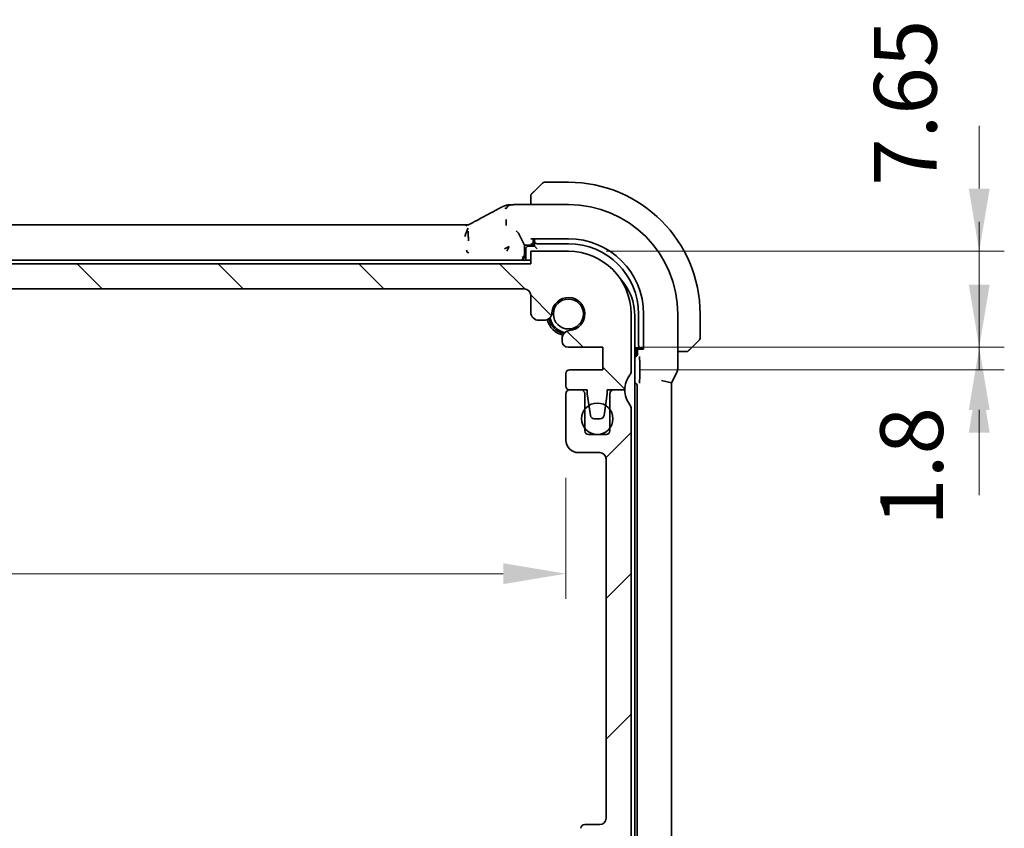
# Model space of a CAD drawing. Units: millimetres. Extents: x 0 to 3950, y 0 to 702.
# Drawn here: x 1256 to 1334, y 171 to 236 of the extents above; entities that cross this region are included whole.
import ezdxf

# ---------------------------------------------------------------- set-up
doc = ezdxf.new("R2010")
doc.units = ezdxf.units.MM
doc.header["$LTSCALE"] = 2
doc.layers.get('Defpoints').update_dxf_attribs({"lineweight": 25})
for name, color, linetype, lineweight in [('Dimension (ISO)', 7, 'Continuous', 18), ('Hatch (ISO)', 1, 'Continuous', 18), ('Visible (ISO)', 7, 'Continuous', 35)]:
    doc.layers.add(name, color=color, linetype=linetype, lineweight=lineweight)
doc.styles.add('Note Text (TK)', font='txt')
doc.dimstyles.new('Default - Method 1b (TK)', dxfattribs={"dimscale": 2, "dimtxt": 2.5, "dimasz": 2.5, "dimexe": 1, "dimexo": 1.5, "dimgap": 1, "dimtad": 1, "dimtoh": 1, "dimrnd": 1e-08, "dimdsep": 46, "dimtxsty": 'Note Text (TK)', "dimcen": 0.09, "dimdle": 5, "dimclrd": 100, "dimclre": 100, "dimclrt": 7, "dimadec": 1, "dimazin": 1, "dimtfac": 1, "dimtmove": 0, "dimatfit": 3, "dimfxl": 1, "dimtolj": 1, "dimlwd": -1, "dimlwe": -1, "dimarcsym": 0})

# ---------------------------------------------------------------- blocks, each defined once
blk = doc.blocks.new('*D40')
at = {"layer": 'Defpoints', "color": 0}
for p in [(1169.511, 202.427), (1299.111, 202.427), (1299.111, 191.777)]:
    blk.add_point(p, dxfattribs=at)
at = {"layer": 'Dimension (ISO)', "color": 100}
for p, q in [((1169.511, 199.427), (1169.511, 189.777)), ((1299.111, 199.427), (1299.111, 189.777)), ((1174.511, 191.777), (1294.111, 191.777))]:
    blk.add_line(p, q, dxfattribs=at)
for points in [[(1174.511, 192.61), (1174.511, 190.944), (1169.511, 191.777)], [(1294.111, 192.61), (1294.111, 190.944), (1299.111, 191.777)]]:
    blk.add_solid(points, dxfattribs=at)
at = {"layer": 'Dimension (ISO)', "color": 7, "insert": (1226.882, 196.277), "char_height": 5, "attachment_point": 4, "style": 'Note Text (TK)'}
blk.add_mtext('\\A1;129.6', dxfattribs=at)
blk = doc.blocks.new('*D44')
at = {"layer": 'Defpoints', "color": 0}
for p in [(1299.311, 217.477), (1332.061, 217.477), (1302.061, 209.827)]:
    blk.add_point(p, dxfattribs=at)
at = {"layer": 'Dimension (ISO)', "color": 100}
for p, q in [((1332.061, 222.477), (1332.061, 227.477)), ((1302.311, 217.477), (1334.061, 217.477)), ((1332.061, 209.827), (1332.061, 217.477)), ((1305.061, 209.827), (1334.061, 209.827)), ((1332.061, 204.827), (1332.061, 199.827))]:
    blk.add_line(p, q, dxfattribs=at)
for points in [[(1331.228, 222.477), (1332.895, 222.477), (1332.061, 217.477)], [(1331.228, 204.827), (1332.895, 204.827), (1332.061, 209.827)]]:
    blk.add_solid(points, dxfattribs=at)
at = {"layer": 'Dimension (ISO)', "color": 7, "insert": (1326.169, 222.685), "char_height": 5, "attachment_point": 4, "rotation": 90, "style": 'Note Text (TK)'}
blk.add_mtext('\\A1;7.65', dxfattribs=at)
blk = doc.blocks.new('*D45')
at = {"layer": 'Defpoints', "color": 0}
for p in [(1302.061, 209.827), (1302.061, 208.027), (1332.061, 208.027)]:
    blk.add_point(p, dxfattribs=at)
at = {"layer": 'Dimension (ISO)', "color": 100}
for p, q in [((1332.061, 214.827), (1332.061, 219.827)), ((1305.061, 209.827), (1334.061, 209.827)), ((1332.061, 209.827), (1332.061, 208.027)), ((1305.061, 208.027), (1334.061, 208.027)), ((1332.061, 203.027), (1332.061, 198.027))]:
    blk.add_line(p, q, dxfattribs=at)
for points in [[(1331.228, 214.827), (1332.895, 214.827), (1332.061, 209.827)], [(1331.228, 203.027), (1332.895, 203.027), (1332.061, 208.027)]]:
    blk.add_solid(points, dxfattribs=at)
at = {"layer": 'Dimension (ISO)', "color": 7, "insert": (1326.672, 195.597), "char_height": 5, "attachment_point": 4, "rotation": 90, "style": 'Note Text (TK)'}
blk.add_mtext('\\A1;1.8', dxfattribs=at)

msp = doc.modelspace()

# ---------------------------------------------------------------- hatches: boundary and pattern name
at = {"layer": 'Hatch (ISO)'}
h = msp.add_hatch(dxfattribs=at)
h.set_pattern_fill('ANSI31', color=256, scale=63.5, angle=90.00021, style=0)
h.set_pattern_definition([(135.0002, (755.75, -20), (-5.61264, -5.61268), [])])
edge = h.paths.add_edge_path()
edge.add_line((1296.3112, 216.4771), (1172.3112, 216.4771))
edge.add_line((1172.3112, 216.4771), (1172.3112, 217.4771))
edge.add_line((1172.3112, 217.4771), (1169.3112, 217.4771))
edge.add_ellipse((1169.3112, 212.4771), major_axis=(0, 5), ratio=1, start_angle=0, end_angle=90)
edge.add_line((1164.3112, 212.4771), (1164.3112, 207.9271))
edge.add_ellipse((1164.8112, 207.9271), major_axis=(-0.5, 0), ratio=1, start_angle=0, end_angle=36.869898)
edge.add_ellipse((1162.8112, 206.4271), major_axis=(1.6, 1.2), ratio=1, start_angle=323.130102, end_angle=360, ccw=False)
edge.add_line((1164.8112, 206.4271), (1165.7112, 206.4271))
edge.add_line((1165.7112, 206.4271), (1166.2112, 206.4271))
edge.add_line((1166.2112, 206.4271), (1166.2112, 206.1271))
edge.add_line((1166.2112, 206.1271), (1166.3519, 205.1891))
edge.add_line((1166.3519, 205.1891), (1166.4728, 204.3826))
edge.add_ellipse((1166.7695, 204.4271), major_axis=(-0.2967, -0.0445), ratio=1, start_angle=0, end_angle=81.469234)
edge.add_line((1166.7695, 204.1271), (1167.2528, 204.1271))
edge.add_ellipse((1167.2528, 204.4271), major_axis=(0, -0.3), ratio=1, start_angle=0, end_angle=81.469234)
edge.add_line((1167.5495, 204.3826), (1167.6705, 205.1891))
edge.add_line((1167.6705, 205.1891), (1167.8112, 206.1271))
edge.add_line((1167.8112, 206.1271), (1167.8112, 206.4271))
edge.add_line((1167.8112, 206.4271), (1168.3112, 206.4271))
edge.add_line((1168.3112, 206.4271), (1169.2112, 206.4271))
edge.add_ellipse((1169.2112, 206.7271), major_axis=(0, -0.3), ratio=1, start_angle=0, end_angle=90)
edge.add_line((1169.5112, 206.7271), (1169.5112, 207.7271))
edge.add_ellipse((1169.2112, 207.7271), major_axis=(0.3, 0), ratio=1, start_angle=0, end_angle=90)
edge.add_line((1169.2112, 208.0271), (1166.5612, 208.0271))
edge.add_line((1166.5612, 208.0271), (1166.5612, 209.8271))
edge.add_line((1166.5612, 209.8271), (1169.3133, 209.8271))
edge.add_ellipse((1169.3133, 210.3271), major_axis=(0, -0.5), ratio=1, start_angle=0, end_angle=90)
edge.add_line((1169.8133, 210.3271), (1169.8133, 210.5177))
edge.add_ellipse((1169.1633, 210.5177), major_axis=(0.65, 0), ratio=1, start_angle=0, end_angle=85.68334)
edge.add_ellipse((1169.3112, 212.4771), major_axis=(-0.099, -1.3113), ratio=1, start_angle=98.633319, end_angle=360, ccw=False)
edge.add_ellipse((1171.2706, 212.625), major_axis=(-0.6482, -0.0489), ratio=1, start_angle=0, end_angle=85.68334)
edge.add_line((1171.2706, 211.975), (1171.6612, 211.975))
edge.add_ellipse((1171.6612, 212.625), major_axis=(0, -0.65), ratio=1, start_angle=0, end_angle=90)
edge.add_line((1172.3112, 212.625), (1172.3112, 213.9771))
edge.add_ellipse((1172.8112, 213.9771), major_axis=(-0.5, 0), ratio=1, start_angle=270, end_angle=360, ccw=False)
edge.add_line((1172.8112, 214.4771), (1295.8112, 214.4771))
edge.add_ellipse((1295.8112, 213.9771), major_axis=(0, 0.5), ratio=1, start_angle=270, end_angle=360, ccw=False)
edge.add_line((1296.3112, 213.9771), (1296.3112, 212.625))
edge.add_ellipse((1296.9612, 212.625), major_axis=(-0.65, 0), ratio=1, start_angle=0, end_angle=90)
edge.add_line((1296.9612, 211.975), (1297.3517, 211.975))
edge.add_ellipse((1297.3517, 212.625), major_axis=(0, -0.65), ratio=1, start_angle=0, end_angle=85.68334)
edge.add_ellipse((1299.3112, 212.4771), major_axis=(-1.3113, 0.099), ratio=1, start_angle=98.633319, end_angle=360, ccw=False)
edge.add_ellipse((1299.4591, 210.5177), major_axis=(-0.0489, 0.6482), ratio=1, start_angle=0, end_angle=85.68334)
edge.add_line((1298.8091, 210.5177), (1298.8091, 210.3271))
edge.add_ellipse((1299.3091, 210.3271), major_axis=(-0.5, 0), ratio=1, start_angle=0, end_angle=90)
edge.add_line((1299.3091, 209.8271), (1302.0612, 209.8271))
edge.add_line((1302.0612, 209.8271), (1302.0612, 208.0271))
edge.add_line((1302.0612, 208.0271), (1299.4112, 208.0271))
edge.add_ellipse((1299.4112, 207.7271), major_axis=(0, 0.3), ratio=1, start_angle=0, end_angle=90)
edge.add_line((1299.1112, 207.7271), (1299.1112, 206.7271))
edge.add_ellipse((1299.4112, 206.7271), major_axis=(-0.3, 0), ratio=1, start_angle=0, end_angle=90)
edge.add_line((1299.4112, 206.4271), (1300.3111, 206.4271))
edge.add_line((1300.3111, 206.4271), (1300.8112, 206.4271))
edge.add_line((1300.8112, 206.4271), (1300.8112, 206.1271))
edge.add_line((1300.8112, 206.1271), (1300.9519, 205.1892))
edge.add_line((1300.9519, 205.1892), (1301.0728, 204.3826))
edge.add_ellipse((1301.3695, 204.4271), major_axis=(-0.2967, -0.0445), ratio=1, start_angle=0, end_angle=81.469234)
edge.add_line((1301.3695, 204.1271), (1301.8528, 204.1271))
edge.add_ellipse((1301.8528, 204.4271), major_axis=(0, -0.3), ratio=1, start_angle=0, end_angle=81.469234)
edge.add_line((1302.1495, 204.3826), (1302.2705, 205.189))
edge.add_line((1302.2705, 205.189), (1302.4112, 206.1271))
edge.add_line((1302.4112, 206.1271), (1302.4112, 206.4271))
edge.add_line((1302.4112, 206.4271), (1302.9111, 206.4271))
edge.add_line((1302.9111, 206.4271), (1303.8112, 206.4271))
edge.add_ellipse((1305.8112, 206.4271), major_axis=(-2, 0), ratio=1, start_angle=323.130102, end_angle=360, ccw=False)
edge.add_ellipse((1303.8112, 207.9271), major_axis=(0.4, -0.3), ratio=1, start_angle=0, end_angle=36.869898)
edge.add_line((1304.3112, 207.9271), (1304.3112, 212.4771))
edge.add_ellipse((1299.3112, 212.4771), major_axis=(5, 0), ratio=1, start_angle=0, end_angle=90)
edge.add_line((1299.3112, 217.4771), (1296.3112, 217.4771))
edge.add_line((1296.3112, 217.4771), (1296.3112, 216.4771))
h = msp.add_hatch(dxfattribs=at)
h.set_pattern_fill('ANSI31', color=256, scale=63.5, style=0)
h.set_pattern_definition([(45, (755.75, -20), (-5.61266, 5.61266), [])])
edge = h.paths.add_edge_path()
edge.add_line((1304.3112, 169.9771), (1304.3112, 204.9271))
edge.add_ellipse((1303.8112, 204.9271), major_axis=(0.5, 0), ratio=1, start_angle=0, end_angle=36.869898)
edge.add_ellipse((1305.8112, 206.4271), major_axis=(-1.6, -1.2), ratio=1, start_angle=323.130103, end_angle=360, ccw=False)
edge.add_line((1303.8112, 206.4271), (1302.9111, 206.4271))
edge.add_ellipse((1302.9111, 206.1271), major_axis=(0, 0.3), ratio=1, start_angle=0, end_angle=90)
edge.add_line((1302.6111, 206.1271), (1302.6111, 204.877))
edge.add_line((1302.6111, 204.877), (1302.6111, 203.3772))
edge.add_line((1302.6111, 203.3772), (1302.6111, 203.1771))
edge.add_ellipse((1302.3111, 203.1771), major_axis=(0.3, 0), ratio=1, start_angle=270, end_angle=360, ccw=False)
edge.add_line((1302.3111, 202.8771), (1300.9111, 202.8771))
edge.add_ellipse((1300.9111, 203.1771), major_axis=(0, -0.3), ratio=1, start_angle=270, end_angle=360, ccw=False)
edge.add_line((1300.6111, 203.1771), (1300.6111, 203.377))
edge.add_line((1300.6111, 203.377), (1300.6111, 204.8772))
edge.add_line((1300.6111, 204.8772), (1300.6111, 206.1271))
edge.add_ellipse((1300.3111, 206.1271), major_axis=(0.3, 0), ratio=1, start_angle=0, end_angle=90)
edge.add_line((1300.3111, 206.4271), (1299.4112, 206.4271))
edge.add_line((1299.4112, 206.4271), (1299.4111, 206.4271))
edge.add_ellipse((1299.4111, 206.1271), major_axis=(0, 0.3), ratio=1, start_angle=0, end_angle=90)
edge.add_line((1299.1111, 206.1271), (1299.1111, 202.4271))
edge.add_ellipse((1300.1111, 202.4271), major_axis=(-1, 0), ratio=1, start_angle=0, end_angle=90)
edge.add_line((1300.1111, 201.4271), (1301.8111, 201.4271))
edge.add_ellipse((1301.8111, 200.9271), major_axis=(0, 0.5), ratio=1, start_angle=270, end_angle=360, ccw=False)
edge.add_line((1302.3111, 200.9271), (1302.3111, 172.2803))
edge.add_ellipse((1301.8111, 172.2803), major_axis=(0.5, 0), ratio=1, start_angle=270, end_angle=360, ccw=False)
edge.add_line((1301.8111, 171.7803), (1300.6111, 171.7803))
edge.add_ellipse((1300.6111, 171.4803), major_axis=(0, 0.3), ratio=1, start_angle=0, end_angle=90)
edge.add_line((1300.3111, 171.4803), (1300.3111, 170.1792))
edge.add_ellipse((1300.6111, 170.1792), major_axis=(-0.3, 0), ratio=1, start_angle=0, end_angle=86)
edge.add_line((1300.5902, 169.88), (1302.0611, 169.7771))
edge.add_line((1302.0611, 169.7771), (1302.0611, 167.9771))
edge.add_line((1302.0611, 167.9771), (1300.5902, 167.8743))
edge.add_ellipse((1300.6111, 167.575), major_axis=(-0.0209, 0.2993), ratio=1, start_angle=0, end_angle=86)
edge.add_line((1300.3111, 167.575), (1300.3111, 166.3792))
edge.add_ellipse((1300.6111, 166.3792), major_axis=(-0.3, 0), ratio=1, start_angle=0, end_angle=86)
edge.add_line((1300.5902, 166.08), (1302.0611, 165.9771))
edge.add_line((1302.0611, 165.9771), (1302.0611, 164.1771))
edge.add_line((1302.0611, 164.1771), (1300.5902, 164.0743))
edge.add_ellipse((1300.6111, 163.775), major_axis=(-0.0209, 0.2993), ratio=1, start_angle=0, end_angle=86)
edge.add_line((1300.3111, 163.775), (1300.3111, 162.5792))
edge.add_ellipse((1300.6111, 162.5792), major_axis=(-0.3, 0), ratio=1, start_angle=0, end_angle=86)
edge.add_line((1300.5902, 162.28), (1302.0611, 162.1771))
edge.add_line((1302.0611, 162.1771), (1302.0611, 160.3771))
edge.add_line((1302.0611, 160.3771), (1300.5902, 160.2743))
edge.add_ellipse((1300.6111, 159.975), major_axis=(-0.0209, 0.2993), ratio=1, start_angle=0, end_angle=86)
edge.add_line((1300.3111, 159.975), (1300.3111, 158.7792))
edge.add_ellipse((1300.6111, 158.7792), major_axis=(-0.3, 0), ratio=1, start_angle=0, end_angle=86)
edge.add_line((1300.5902, 158.48), (1302.0611, 158.3771))
edge.add_line((1302.0611, 158.3771), (1302.0611, 156.5771))
edge.add_line((1302.0611, 156.5771), (1300.5902, 156.4743))
edge.add_ellipse((1300.6111, 156.175), major_axis=(-0.0209, 0.2993), ratio=1, start_angle=0, end_angle=86)
edge.add_line((1300.3111, 156.175), (1300.3111, 155.0865))
edge.add_line((1300.3111, 155.0865), (1299.459, 155.0865))
edge.add_ellipse((1299.459, 154.4365), major_axis=(0, 0.65), ratio=1, start_angle=0, end_angle=175.68334)
edge.add_ellipse((1299.3111, 152.4771), major_axis=(0.099, 1.3113), ratio=1, start_angle=98.633319, end_angle=360, ccw=False)
edge.add_ellipse((1297.3517, 152.3292), major_axis=(0.6482, 0.0489), ratio=1, start_angle=0, end_angle=85.678737)
edge.add_line((1297.3517, 152.9792), (1296.8112, 152.9792))
edge.add_ellipse((1296.8112, 153.1792), major_axis=(0, -0.2), ratio=1, start_angle=270, end_angle=360, ccw=False)
edge.add_line((1296.6112, 153.1792), (1296.6112, 154.5771))
edge.add_ellipse((1295.4112, 154.5771), major_axis=(1.2, 0), ratio=1, start_angle=0, end_angle=90)
edge.add_line((1295.4112, 155.7771), (1294.3112, 155.7771))
edge.add_ellipse((1294.3112, 155.4771), major_axis=(0, 0.3), ratio=1, start_angle=0, end_angle=90)
edge.add_line((1294.0112, 155.4771), (1294.0112, 154.5771))
edge.add_ellipse((1294.3112, 154.5771), major_axis=(-0.3, 0), ratio=1, start_angle=0, end_angle=90)
edge.add_line((1294.3112, 154.2771), (1294.8112, 154.2771))
edge.add_ellipse((1294.8112, 153.9771), major_axis=(0, 0.3), ratio=1, start_angle=270, end_angle=360, ccw=False)
edge.add_line((1295.1112, 153.9771), (1295.1112, 151.9771))
edge.add_ellipse((1294.8112, 151.9771), major_axis=(0.3, 0), ratio=1, start_angle=270, end_angle=360, ccw=False)
edge.add_line((1294.8112, 151.6771), (1294.3112, 151.6771))
edge.add_ellipse((1294.3112, 151.3771), major_axis=(0, 0.3), ratio=1, start_angle=0, end_angle=90)
edge.add_line((1294.0112, 151.3771), (1294.0112, 150.7771))
edge.add_ellipse((1293.7112, 150.7771), major_axis=(0.3, 0), ratio=1, start_angle=270, end_angle=360, ccw=False)
edge.add_line((1293.7112, 150.4771), (1290.9112, 150.4771))
edge.add_ellipse((1290.9112, 150.7771), major_axis=(0, -0.3), ratio=1, start_angle=270, end_angle=360, ccw=False)
edge.add_line((1290.6112, 150.7771), (1290.6112, 151.3771))
edge.add_ellipse((1290.3112, 151.3771), major_axis=(0.3, 0), ratio=1, start_angle=0, end_angle=90)
edge.add_line((1290.3112, 151.6771), (1289.8112, 151.6771))
edge.add_ellipse((1289.8112, 151.9771), major_axis=(0, -0.3), ratio=1, start_angle=270, end_angle=360, ccw=False)
edge.add_line((1289.5112, 151.9771), (1289.5112, 153.9771))
edge.add_ellipse((1289.8112, 153.9771), major_axis=(-0.3, 0), ratio=1, start_angle=270, end_angle=360, ccw=False)
edge.add_line((1289.8112, 154.2771), (1290.3112, 154.2771))
edge.add_ellipse((1290.3112, 154.5771), major_axis=(0, -0.3), ratio=1, start_angle=0, end_angle=90)
edge.add_line((1290.6112, 154.5771), (1290.6112, 155.4771))
edge.add_ellipse((1290.3112, 155.4771), major_axis=(0.3, 0), ratio=1, start_angle=0, end_angle=90)
edge.add_line((1290.3112, 155.7771), (1288.3112, 155.7771))
edge.add_ellipse((1288.3112, 155.4771), major_axis=(0, 0.3), ratio=1, start_angle=0, end_angle=90)
edge.add_line((1288.0112, 155.4771), (1288.0112, 150.9771))
edge.add_ellipse((1287.5112, 150.9771), major_axis=(0.5, 0), ratio=1, start_angle=270, end_angle=360, ccw=False)
edge.add_line((1287.5112, 150.4771), (1181.1112, 150.4771))
edge.add_ellipse((1181.1112, 150.9771), major_axis=(0, -0.5), ratio=1, start_angle=270, end_angle=360, ccw=False)
edge.add_line((1180.6112, 150.9771), (1180.6112, 155.4771))
edge.add_ellipse((1180.3112, 155.4771), major_axis=(0.3, 0), ratio=1, start_angle=0, end_angle=90)
edge.add_line((1180.3112, 155.7771), (1178.3112, 155.7771))
edge.add_ellipse((1178.3112, 155.4771), major_axis=(0, 0.3), ratio=1, start_angle=0, end_angle=90)
edge.add_line((1178.0112, 155.4771), (1178.0112, 154.5771))
edge.add_ellipse((1178.3112, 154.5771), major_axis=(-0.3, 0), ratio=1, start_angle=0, end_angle=90)
edge.add_line((1178.3112, 154.2771), (1178.8112, 154.2771))
edge.add_ellipse((1178.8112, 153.9771), major_axis=(0, 0.3), ratio=1, start_angle=270, end_angle=360, ccw=False)
edge.add_line((1179.1112, 153.9771), (1179.1112, 151.9771))
edge.add_ellipse((1178.8112, 151.9771), major_axis=(0.3, 0), ratio=1, start_angle=270, end_angle=360, ccw=False)
edge.add_line((1178.8112, 151.6771), (1178.3112, 151.6771))
edge.add_ellipse((1178.3112, 151.3771), major_axis=(0, 0.3), ratio=1, start_angle=0, end_angle=90)
edge.add_line((1178.0112, 151.3771), (1178.0112, 150.7771))
edge.add_ellipse((1177.7112, 150.7771), major_axis=(0.3, 0), ratio=1, start_angle=270, end_angle=360, ccw=False)
edge.add_line((1177.7112, 150.4771), (1174.9112, 150.4771))
edge.add_ellipse((1174.9112, 150.7771), major_axis=(0, -0.3), ratio=1, start_angle=270, end_angle=360, ccw=False)
edge.add_line((1174.6112, 150.7771), (1174.6112, 151.3771))
edge.add_ellipse((1174.3112, 151.3771), major_axis=(0.3, 0), ratio=1, start_angle=0, end_angle=90)
edge.add_line((1174.3112, 151.6771), (1173.8112, 151.6771))
edge.add_ellipse((1173.8112, 151.9771), major_axis=(0, -0.3), ratio=1, start_angle=270, end_angle=360, ccw=False)
edge.add_line((1173.5112, 151.9771), (1173.5112, 153.9771))
edge.add_ellipse((1173.8112, 153.9771), major_axis=(-0.3, 0), ratio=1, start_angle=270, end_angle=360, ccw=False)
edge.add_line((1173.8112, 154.2771), (1174.3112, 154.2771))
edge.add_ellipse((1174.3112, 154.5771), major_axis=(0, -0.3), ratio=1, start_angle=0, end_angle=90)
edge.add_line((1174.6112, 154.5771), (1174.6112, 155.4771))
edge.add_ellipse((1174.3112, 155.4771), major_axis=(0.3, 0), ratio=1, start_angle=0, end_angle=90)
edge.add_line((1174.3112, 155.7771), (1173.2112, 155.7771))
edge.add_ellipse((1173.2112, 154.5771), major_axis=(0, 1.2), ratio=1, start_angle=0, end_angle=90)
edge.add_line((1172.0112, 154.5771), (1172.0112, 153.1792))
edge.add_ellipse((1171.8112, 153.1792), major_axis=(0.2, 0), ratio=1, start_angle=270, end_angle=360, ccw=False)
edge.add_line((1171.8112, 152.9792), (1171.2706, 152.9792))
edge.add_ellipse((1171.2706, 152.3292), major_axis=(0, 0.65), ratio=1, start_angle=0, end_angle=85.682075)
edge.add_ellipse((1169.3112, 152.4771), major_axis=(1.3113, -0.099), ratio=1, start_angle=98.633319, end_angle=360, ccw=False)
edge.add_ellipse((1169.1633, 154.4365), major_axis=(0.0489, -0.6482), ratio=1, start_angle=0, end_angle=175.68334)
edge.add_line((1169.1633, 155.0865), (1168.3112, 155.0865))
edge.add_line((1168.3112, 155.0865), (1168.3112, 156.175))
edge.add_ellipse((1168.0112, 156.175), major_axis=(0.3, 0), ratio=1, start_angle=0, end_angle=86)
edge.add_line((1168.0321, 156.4743), (1166.5612, 156.5771))
edge.add_line((1166.5612, 156.5771), (1166.5612, 158.3771))
edge.add_line((1166.5612, 158.3771), (1168.0321, 158.48))
edge.add_ellipse((1168.0112, 158.7792), major_axis=(0.0209, -0.2993), ratio=1, start_angle=0, end_angle=86)
edge.add_line((1168.3112, 158.7792), (1168.3112, 159.975))
edge.add_ellipse((1168.0112, 159.975), major_axis=(0.3, 0), ratio=1, start_angle=0, end_angle=86)
edge.add_line((1168.0321, 160.2743), (1166.5612, 160.3771))
edge.add_line((1166.5612, 160.3771), (1166.5612, 162.1771))
edge.add_line((1166.5612, 162.1771), (1168.0321, 162.28))
edge.add_ellipse((1168.0112, 162.5792), major_axis=(0.0209, -0.2993), ratio=1, start_angle=0, end_angle=86)
edge.add_line((1168.3112, 162.5792), (1168.3112, 163.775))
edge.add_ellipse((1168.0112, 163.775), major_axis=(0.3, 0), ratio=1, start_angle=0, end_angle=86)
edge.add_line((1168.0321, 164.0743), (1166.5612, 164.1771))
edge.add_line((1166.5612, 164.1771), (1166.5612, 165.9771))
edge.add_line((1166.5612, 165.9771), (1168.0321, 166.08))
edge.add_ellipse((1168.0112, 166.3792), major_axis=(0.0209, -0.2993), ratio=1, start_angle=0, end_angle=86)
edge.add_line((1168.3112, 166.3792), (1168.3112, 167.575))
edge.add_ellipse((1168.0112, 167.575), major_axis=(0.3, 0), ratio=1, start_angle=0, end_angle=86)
edge.add_line((1168.0321, 167.8743), (1166.5612, 167.9771))
edge.add_line((1166.5612, 167.9771), (1166.5612, 169.7771))
edge.add_line((1166.5612, 169.7771), (1168.0321, 169.88))
edge.add_ellipse((1168.0112, 170.1792), major_axis=(0.0209, -0.2993), ratio=1, start_angle=0, end_angle=86)
edge.add_line((1168.3112, 170.1792), (1168.3112, 171.4803))
edge.add_ellipse((1168.0112, 171.4803), major_axis=(0.3, 0), ratio=1, start_angle=0, end_angle=90)
edge.add_line((1168.0112, 171.7803), (1166.8112, 171.7803))
edge.add_ellipse((1166.8112, 172.2803), major_axis=(0, -0.5), ratio=1, start_angle=270, end_angle=360, ccw=False)
edge.add_line((1166.3112, 172.2803), (1166.3112, 200.9271))
edge.add_ellipse((1166.8112, 200.9271), major_axis=(-0.5, 0), ratio=1, start_angle=270, end_angle=360, ccw=False)
edge.add_line((1166.8112, 201.4271), (1168.5112, 201.4271))
edge.add_ellipse((1168.5112, 202.4271), major_axis=(0, -1), ratio=1, start_angle=0, end_angle=90)
edge.add_line((1169.5112, 202.4271), (1169.5112, 206.1271))
edge.add_ellipse((1169.2112, 206.1271), major_axis=(0.3, 0), ratio=1, start_angle=0, end_angle=90)
edge.add_line((1169.2112, 206.4271), (1168.3112, 206.4271))
edge.add_ellipse((1168.3112, 206.1271), major_axis=(0, 0.3), ratio=1, start_angle=0, end_angle=90)
edge.add_line((1168.0112, 206.1271), (1168.0112, 204.8771))
edge.add_line((1168.0112, 204.8771), (1168.0112, 203.3771))
edge.add_line((1168.0112, 203.3771), (1168.0112, 203.1771))
edge.add_ellipse((1167.7112, 203.1771), major_axis=(0.3, 0), ratio=1, start_angle=270, end_angle=360, ccw=False)
edge.add_line((1167.7112, 202.8771), (1166.3112, 202.8771))
edge.add_ellipse((1166.3112, 203.1771), major_axis=(0, -0.3), ratio=1, start_angle=270, end_angle=360, ccw=False)
edge.add_line((1166.0112, 203.1771), (1166.0112, 203.3771))
edge.add_line((1166.0112, 203.3771), (1166.0112, 204.8771))
edge.add_line((1166.0112, 204.8771), (1166.0112, 206.1271))
edge.add_ellipse((1165.7112, 206.1271), major_axis=(0.3, 0), ratio=1, start_angle=0, end_angle=90)
edge.add_line((1165.7112, 206.4271), (1164.8112, 206.4271))
edge.add_ellipse((1162.8112, 206.4271), major_axis=(2, 0), ratio=1, start_angle=323.130102, end_angle=360, ccw=False)
edge.add_ellipse((1164.8112, 204.9271), major_axis=(-0.4, 0.3), ratio=1, start_angle=0, end_angle=36.869898)
edge.add_line((1164.3112, 204.9271), (1164.3112, 169.9771))
edge.add_ellipse((1164.8112, 169.9771), major_axis=(-0.5, 0), ratio=1, start_angle=0, end_angle=36.869898)
edge.add_ellipse((1162.8112, 168.4771), major_axis=(1.6, 1.2), ratio=1, start_angle=286.260205, end_angle=360, ccw=False)
edge.add_ellipse((1164.8112, 166.9771), major_axis=(-0.4, 0.3), ratio=1, start_angle=0, end_angle=36.869898)
edge.add_line((1164.3112, 166.9771), (1164.3112, 166.4771))
edge.add_ellipse((1164.8112, 166.4771), major_axis=(-0.5, 0), ratio=1, start_angle=0, end_angle=36.869898)
edge.add_ellipse((1162.8112, 164.9771), major_axis=(1.6, 1.2), ratio=1, start_angle=286.260205, end_angle=360, ccw=False)
edge.add_ellipse((1164.8112, 163.4771), major_axis=(-0.4, 0.3), ratio=1, start_angle=0, end_angle=36.869898)
edge.add_line((1164.3112, 163.4771), (1164.3112, 162.9771))
edge.add_ellipse((1164.8112, 162.9771), major_axis=(-0.5, 0), ratio=1, start_angle=0, end_angle=36.869898)
edge.add_ellipse((1162.8112, 161.4771), major_axis=(1.6, 1.2), ratio=1, start_angle=286.260205, end_angle=360, ccw=False)
edge.add_ellipse((1164.8112, 159.9771), major_axis=(-0.4, 0.3), ratio=1, start_angle=0, end_angle=36.869898)
edge.add_line((1164.3112, 159.9771), (1164.3112, 159.4771))
edge.add_ellipse((1164.8112, 159.4771), major_axis=(-0.5, 0), ratio=1, start_angle=0, end_angle=36.869898)
edge.add_ellipse((1162.8112, 157.9771), major_axis=(1.6, 1.2), ratio=1, start_angle=286.260205, end_angle=360, ccw=False)
edge.add_ellipse((1164.8112, 156.4771), major_axis=(-0.4, 0.3), ratio=1, start_angle=0, end_angle=36.869898)
edge.add_line((1164.3112, 156.4771), (1164.3112, 155.9771))
edge.add_ellipse((1164.8112, 155.9771), major_axis=(-0.5, 0), ratio=1, start_angle=0, end_angle=36.869898)
edge.add_ellipse((1162.8112, 154.4771), major_axis=(1.6, 1.2), ratio=1, start_angle=286.260205, end_angle=360, ccw=False)
edge.add_ellipse((1164.8112, 152.9771), major_axis=(-0.4, 0.3), ratio=1, start_angle=0, end_angle=36.869898)
edge.add_line((1164.3112, 152.9771), (1164.3112, 152.4771))
edge.add_ellipse((1169.3112, 152.4771), major_axis=(-5, 0), ratio=1, start_angle=0, end_angle=90)
edge.add_line((1169.3112, 147.4771), (1172.3112, 147.4771))
edge.add_line((1172.3112, 147.4771), (1172.3112, 148.4771))
edge.add_line((1172.3112, 148.4771), (1296.3112, 148.4771))
edge.add_line((1296.3112, 148.4771), (1296.3112, 147.4771))
edge.add_line((1296.3112, 147.4771), (1299.3112, 147.4771))
edge.add_ellipse((1299.3112, 152.4771), major_axis=(0, -5), ratio=1, start_angle=0, end_angle=90)
edge.add_line((1304.3112, 152.4771), (1304.3112, 152.9771))
edge.add_ellipse((1303.8112, 152.9771), major_axis=(0.5, 0), ratio=1, start_angle=0, end_angle=36.869898)
edge.add_ellipse((1305.8112, 154.4771), major_axis=(-1.6, -1.2), ratio=1, start_angle=286.260205, end_angle=360, ccw=False)
edge.add_ellipse((1303.8112, 155.9771), major_axis=(0.4, -0.3), ratio=1, start_angle=0, end_angle=36.869898)
edge.add_line((1304.3112, 155.9771), (1304.3112, 156.4771))
edge.add_ellipse((1303.8112, 156.4771), major_axis=(0.5, 0), ratio=1, start_angle=0, end_angle=36.869898)
edge.add_ellipse((1305.8112, 157.9771), major_axis=(-1.6, -1.2), ratio=1, start_angle=286.260205, end_angle=360, ccw=False)
edge.add_ellipse((1303.8112, 159.4771), major_axis=(0.4, -0.3), ratio=1, start_angle=0, end_angle=36.869898)
edge.add_line((1304.3112, 159.4771), (1304.3112, 159.9771))
edge.add_ellipse((1303.8112, 159.9771), major_axis=(0.5, 0), ratio=1, start_angle=0, end_angle=36.869898)
edge.add_ellipse((1305.8112, 161.4771), major_axis=(-1.6, -1.2), ratio=1, start_angle=286.260205, end_angle=360, ccw=False)
edge.add_ellipse((1303.8112, 162.9771), major_axis=(0.4, -0.3), ratio=1, start_angle=0, end_angle=36.869898)
edge.add_line((1304.3112, 162.9771), (1304.3112, 163.4771))
edge.add_ellipse((1303.8112, 163.4771), major_axis=(0.5, 0), ratio=1, start_angle=0, end_angle=36.869898)
edge.add_ellipse((1305.8112, 164.9771), major_axis=(-1.6, -1.2), ratio=1, start_angle=286.260205, end_angle=360, ccw=False)
edge.add_ellipse((1303.8112, 166.4771), major_axis=(0.4, -0.3), ratio=1, start_angle=0, end_angle=36.869898)
edge.add_line((1304.3112, 166.4771), (1304.3112, 166.9771))
edge.add_ellipse((1303.8112, 166.9771), major_axis=(0.5, 0), ratio=1, start_angle=0, end_angle=36.869898)
edge.add_ellipse((1305.8112, 168.4771), major_axis=(-1.6, -1.2), ratio=1, start_angle=286.260205, end_angle=360, ccw=False)
edge.add_ellipse((1303.8112, 169.9771), major_axis=(0.4, -0.3), ratio=1, start_angle=0, end_angle=36.869898)

# ---------------------------------------------------------------- linework, layer by layer
at = {"layer": 'Visible (ISO)'}
for p, q in [((1296.5588, 222.2248), (1297.2525, 222.9185)), ((1299.3111, 222.9771), (1297.3939, 222.9771)), ((1296.3111, 221.7227), (1296.3111, 221.1987)), ((1299.3111, 221.1987), (1295.4267, 221.1987)), ((1177.9196, 219.5939), (1290.7026, 219.5939)), ((1295.3426, 218.9151), (1295.143, 219.1146)), ((1295.3429, 218.9146), (1295.8111, 217.9771)), ((1296.3251, 218.4741), (1299.3111, 218.4741)), ((1296.5111, 218.2545), (1296.5111, 218.4741)), ((1296.6111, 218.4741), (1296.6111, 218.3859)), ((1296.6111, 218.3859), (1296.6111, 218.2703)), ((1296.6111, 218.2703), (1296.6111, 217.8771)), ((1294.2157, 217.6679), (1294.5845, 217.8523)), ((1294.5845, 217.8523), (1294.4001, 217.4835)), ((1295.8111, 217.9771), (1296.6111, 217.9771)), ((1295.8111, 217.191), (1295.8111, 217.9771)), ((1295.9111, 217.6771), (1295.9111, 216.7771)), ((1296.6111, 217.8771), (1296.1111, 217.8771)), ((1296.3111, 218.054), (1296.6111, 218.054)), ((1299.3112, 217.4771), (1296.3112, 217.4771)), ((1296.3112, 217.4771), (1296.3112, 216.4771)), ((1296.8111, 217.6771), (1296.6111, 217.8771)), ((1296.8111, 218.0771), (1299.3111, 218.0771)), ((1296.3112, 216.7771), (1234.3112, 216.7771)), ((1295.604, 216.784), (1295.8039, 216.9839)), ((1295.8044, 216.9843), (1295.8039, 216.9839)), ((1295.8044, 216.9843), (1295.9111, 217.0911)), ((1296.3112, 216.4771), (1172.3112, 216.4771)), ((1172.8112, 214.4771), (1295.8112, 214.4771)), ((1296.3112, 213.9771), (1296.3112, 212.625)), ((1296.9612, 211.975), (1297.3517, 211.975)), ((1304.3112, 207.9271), (1304.3112, 212.4771)), ((1304.6112, 152.6771), (1304.6112, 212.2771)), ((1304.9111, 212.4771), (1304.9111, 209.9771)), ((1305.3081, 212.4771), (1305.3081, 209.6771)), ((1308.0327, 208.2199), (1308.0327, 212.4771)), ((1309.8111, 210.56), (1309.8111, 212.4771)), ((1298.8091, 210.5177), (1298.8091, 210.3271)), ((1309.7525, 210.4185), (1309.0588, 209.7248)), ((1299.3091, 209.8271), (1302.0612, 209.8271)), ((1302.0612, 209.8271), (1302.0612, 208.0271)), ((1304.7111, 209.7771), (1304.6112, 209.8771)), ((1304.7111, 209.7771), (1305.1042, 209.7771)), ((1304.7111, 209.2771), (1304.7111, 209.7771)), ((1304.8111, 209.7771), (1304.8111, 209.2536)), ((1304.888, 209.6771), (1304.888, 209.7771)), ((1305.3086, 209.6771), (1304.888, 209.6771)), ((1305.1042, 209.7771), (1305.2199, 209.7771)), ((1305.2199, 209.7771), (1305.3081, 209.7771)), ((1304.6116, 209.054), (1304.6112, 209.054)), ((1308.0327, 209.4771), (1308.5567, 209.4771)), ((1302.0612, 208.0271), (1299.4112, 208.0271)), ((1304.9929, 208.7471), (1304.9929, 207.3121)), ((1299.1112, 207.7271), (1299.1112, 206.7271)), ((1307.5327, 206.9838), (1307.9271, 207.7727)), ((1304.7831, 206.7776), (1304.7831, 158.1766)), ((1306.7327, 207.1727), (1307.5327, 206.9838)), ((1307.5327, 157.9704), (1307.5327, 206.9838)), ((1299.1111, 206.1271), (1299.1111, 202.4271)), ((1300.3111, 206.4271), (1299.4111, 206.4271)), ((1299.4112, 206.4271), (1300.8112, 206.4271)), ((1300.6111, 203.1771), (1300.6111, 206.1271)), ((1300.8112, 206.4271), (1300.8112, 206.1271)), ((1300.8112, 206.1271), (1301.0728, 204.3826)), ((1302.1495, 204.3826), (1302.4112, 206.1271)), ((1302.4112, 206.1271), (1302.4112, 206.4271)), ((1302.4112, 206.4271), (1303.8112, 206.4271)), ((1302.6111, 206.1271), (1302.6111, 203.1771)), ((1303.8112, 206.4271), (1302.9111, 206.4271)), ((1304.3112, 169.9771), (1304.3112, 204.9271)), ((1301.3695, 204.1271), (1301.8528, 204.1271)), ((1302.3111, 202.8771), (1300.9111, 202.8771)), ((1300.1111, 201.4271), (1301.8111, 201.4271)), ((1302.3111, 200.9271), (1302.3111, 172.2803)), ((1301.8111, 171.7803), (1300.6111, 171.7803))]:
    msp.add_line(p, q, dxfattribs=at)
for centre, radius in [((1299.3111, 212.4771), 1.1933), ((1301.611, 204.1271), 1.25)]:
    msp.add_circle(centre, radius, dxfattribs=at)
for centre, radius, start, end in [((1297.3939, 222.7771), 0.2, 90, 135), ((1299.3111, 212.4771), 10.5, 0, 90), ((1296.5111, 221.8943), 0.2, 157.5, 180), ((1296.5111, 221.8943), 0.2, 135, 157.421915), ((1299.3111, 212.4771), 8.7216, 0, 90), ((1299.3111, 212.4771), 5.997, 0, 90), ((1296.1111, 217.6771), 0.2, 90, 180), ((1299.3111, 212.4771), 5.6, 0, 90), ((1299.3112, 212.4771), 5, 0, 90), ((1300.1112, 212.2771), 4.5, 0, 42.706442), ((1295.8112, 213.9771), 0.5, 0, 90), ((1299.3112, 212.4771), 1.315, 274.31666, 175.68334), ((1296.9612, 212.625), 0.65, 180, 270), ((1297.3517, 212.625), 0.65, 270, 355.68334), ((1299.3112, 212.4771), 1.75, 194.723704, 255.276296), ((1299.3111, 212.4771), 1.6, 193.131771, 256.87192), ((1299.3111, 212.4771), 1.5, 190.88749, 259.117035), ((1299.4591, 210.5177), 0.65, 94.31666, 180), ((1309.6111, 210.56), 0.2, 315, 0), ((1299.3091, 210.3271), 0.5, 180, 270), ((1304.5111, 209.2771), 0.2, 300.022031, 0), ((1308.7283, 209.6771), 0.2, 270, 292.5), ((1308.7283, 209.6771), 0.2, 292.5, 315), ((1299.4112, 207.7271), 0.3, 90, 180), ((1305.8112, 206.4271), 2, 143.130102, 180), ((1303.8112, 207.9271), 0.5, 323.130102, 0), ((1299.4112, 206.7271), 0.3, 180, 270), ((1299.4111, 206.1271), 0.3, 90, 180), ((1300.3111, 206.1271), 0.3, 0, 90), ((1302.9111, 206.1271), 0.3, 90, 180), ((1305.8112, 206.4271), 2, 180, 216.869898), ((1303.8112, 204.9271), 0.5, 0, 36.869898), ((1301.3695, 204.4271), 0.3, 188.530766, 270), ((1301.8528, 204.4271), 0.3, 270, 351.469234), ((1300.9111, 203.1771), 0.3, 180, 270), ((1302.3111, 203.1771), 0.3, 270, 0), ((1300.1111, 202.4271), 1, 180, 270), ((1301.8111, 200.9271), 0.5, 0, 90), ((1301.8111, 172.2803), 0.5, 270, 0), ((1300.6111, 171.4803), 0.3, 90, 180)]:
    msp.add_arc(centre, radius, start, end, dxfattribs=at)
for centre, major_axis, ratio, start_param, end_param in [((1292.2611, 219.1719), (-0.3691, 0.7097), 0.4155444, 6.2817919, 6.2830933), ((1295.143, 218.9141), (0.2, 0), 0.0699268, 0.0349066, 0.0698132), ((1296.3111, 218.6741), (0.1463, -0.1463), 0.9325151, 5.4628806, 5.5326937), ((1296.3111, 218.2545), (0, -0.2005), 0.9975641, 0, 1.5707963), ((1296.8111, 218.2703), (-0.2, 0), 0.9656888, 0, 1.5707963), ((1295.618, 217.1842), (0.0771, 0.1861), 0.9518333, 3.5520495, 5.0879393), ((1295.611, 217.1912), (0.1416, -0.1416), 0.9987828, 0.7511006, 0.7847892), ((1305.1042, 209.9771), (0, -0.2), 0.9656888, 4.712389, 6.2831853), ((1304.6106, 209.2545), (0.1421, -0.1421), 0.9951458, 5.5002201, 7.0661505), ((1304.5826, 206.7766), (0.1421, 0.1421), 0.9951458, 5.5002201, 6.9282509)]:
    msp.add_ellipse(centre, major_axis=major_axis, ratio=ratio, start_param=start_param, end_param=end_param, dxfattribs=at)
for points, knots in [([(1296.5588, 222.2248), (1296.5532, 222.2192), (1296.5475, 222.2135), (1296.5416, 222.2076), (1296.5356, 222.2016), (1296.5293, 222.1954), (1296.5228, 222.1888), (1296.5162, 222.1823), (1296.5094, 222.1754), (1296.5024, 222.1684), (1296.4954, 222.1614), (1296.4883, 222.1543), (1296.4812, 222.1473), (1296.4742, 222.1402), (1296.4672, 222.1332), (1296.4605, 222.1265), (1296.4538, 222.1198), (1296.4473, 222.1133), (1296.4411, 222.1071), (1296.4349, 222.1009), (1296.4289, 222.0949), (1296.4233, 222.0893)], [0, 0, 0, 0, 0.071275, 0.071275, 0.071275, 0.14246065, 0.14246065, 0.14246065, 0.21364074, 0.21364074, 0.21364074, 0.28489899, 0.28489899, 0.28489899, 0.35632005, 0.35632005, 0.35632005, 0.42799051, 0.42799051, 0.42799051, 0.5, 0.5, 0.5, 0.5]), ([(1296.3111, 221.8943), (1296.3111, 221.8943), (1296.3111, 221.8943), (1296.3111, 221.894), (1296.3111, 221.8938), (1296.3111, 221.8934), (1296.3111, 221.8926), (1296.3111, 221.8918), (1296.3111, 221.8906), (1296.3111, 221.889), (1296.3111, 221.8875), (1296.3111, 221.8855), (1296.3111, 221.883), (1296.3111, 221.8806), (1296.3111, 221.8777), (1296.3111, 221.8744), (1296.3111, 221.8711), (1296.3111, 221.8673), (1296.3111, 221.8632), (1296.3111, 221.8589), (1296.3111, 221.8543), (1296.3111, 221.8494)], [0, 0, 0, 0, 0.07187067, 0.07187067, 0.07187067, 0.14250295, 0.14250295, 0.14250295, 0.21256871, 0.21256871, 0.21256871, 0.28268769, 0.28268769, 0.28268769, 0.35348445, 0.35348445, 0.35348445, 0.42564648, 0.42564648, 0.42564648, 0.5, 0.5, 0.5, 0.5]), ([(1296.3111, 221.8494), (1296.3111, 221.8436), (1296.3111, 221.8373), (1296.3111, 221.8306), (1296.3111, 221.8239), (1296.3111, 221.8169), (1296.3111, 221.8096), (1296.3111, 221.8025), (1296.3111, 221.7951), (1296.3111, 221.7877), (1296.3111, 221.7803), (1296.3111, 221.773), (1296.3111, 221.7656), (1296.3111, 221.764), (1296.3111, 221.7623), (1296.3111, 221.7607), (1296.3111, 221.755), (1296.3111, 221.7493), (1296.3111, 221.7436), (1296.3111, 221.7365), (1296.3111, 221.7295), (1296.3111, 221.7227)], [0.5, 0.5, 0.5, 0.5, 0.58502424, 0.58502424, 0.58502424, 0.66947181, 0.66947181, 0.66947181, 0.75324782, 0.75324782, 0.75324782, 0.83626522, 0.83626522, 0.83626522, 0.85443497, 0.85443497, 0.85443497, 0.91835525, 0.91835525, 0.91835525, 1, 1, 1, 1]), ([(1296.4233, 222.0893), (1296.4176, 222.0836), (1296.4122, 222.0783), (1296.4072, 222.0732), (1296.4023, 222.0683), (1296.3976, 222.0637), (1296.3936, 222.0596), (1296.3895, 222.0555), (1296.3859, 222.0519), (1296.3829, 222.0489), (1296.3799, 222.0459), (1296.3775, 222.0436), (1296.3757, 222.0417), (1296.374, 222.04), (1296.3728, 222.0388), (1296.3719, 222.0379), (1296.3709, 222.0369), (1296.3702, 222.0362), (1296.3699, 222.0359), (1296.3697, 222.0357), (1296.3697, 222.0357), (1296.3697, 222.0357)], [0.5, 0.5, 0.5, 0.5, 0.57172447, 0.57172447, 0.57172447, 0.6426242, 0.6426242, 0.6426242, 0.71336021, 0.71336021, 0.71336021, 0.78457822, 0.78457822, 0.78457822, 0.85049403, 0.85049403, 0.85049403, 0.92879556, 0.92879556, 0.92879556, 1, 1, 1, 1]), ([(1291.8924, 219.8818), (1292.4768, 220.1857), (1293.0237, 220.4753), (1293.5903, 220.7825), (1293.6932, 220.8387), (1293.7911, 220.8925)], [0, 0, 0, 0, 0.21738308, 0.21738308, 0.2681317, 0.2681317, 0.2681317, 0.2681317]), ([(1293.7955, 220.8949), (1293.8098, 220.9028), (1293.8258, 220.9116), (1293.8557, 220.9278), (1293.8684, 220.9345), (1293.9012, 220.9517), (1293.9223, 220.9625), (1293.9639, 220.9835), (1293.9849, 220.9938), (1294.0097, 221.006), (1294.0144, 221.0083), (1294.0191, 221.0105)], [0, 0, 0, 0, 0.007670532, 0.007670532, 0.012618592, 0.012618592, 0.019750912, 0.019750912, 0.026635421, 0.026635421, 0.028247507, 0.028247507, 0.028247507, 0.028247507]), ([(1294.0191, 221.0105), (1294.0449, 221.0231), (1294.0695, 221.0348), (1294.1099, 221.0535), (1294.1257, 221.0608), (1294.1614, 221.0767), (1294.1811, 221.085), (1294.2105, 221.0963), (1294.2202, 221.0998), (1294.2384, 221.1062), (1294.2472, 221.1092), (1294.2766, 221.1187), (1294.2967, 221.1245), (1294.3213, 221.131), (1294.3268, 221.1325), (1294.3321, 221.1338)], [0, 0, 0, 0, 0.008954493, 0.008954493, 0.015245006, 0.015245006, 0.021635648, 0.021635648, 0.024701194, 0.024701194, 0.027640005, 0.027640005, 0.034761202, 0.034761202, 0.036886934, 0.036886934, 0.036886934, 0.036886934]), ([(1294.3167, 220.8715), (1294.3498, 220.9157), (1294.4212, 220.9969), (1294.5482, 221.1248), (1294.668, 221.183), (1294.7337, 221.1866)], [0, 0, 0, 0, 0.33333333, 0.66666667, 0.95678275, 0.95678275, 0.95678275, 0.95678275]), ([(1294.3321, 221.1338), (1294.3679, 221.1434), (1294.4047, 221.1513), (1294.4581, 221.1612), (1294.48, 221.1649), (1294.5481, 221.173), (1294.5878, 221.1765), (1294.664, 221.1824), (1294.6969, 221.1846), (1294.7337, 221.1866)], [0, 0, 0, 0, 0.016275442, 0.016275442, 0.034358993, 0.034358993, 0.061834645, 0.061834645, 0.080531197, 0.080531197, 0.080531197, 0.080531197]), ([(1294.7337, 221.1866), (1294.7668, 221.1884), (1294.8038, 221.1901), (1294.8799, 221.1928), (1294.918, 221.194), (1295.0232, 221.1964), (1295.0962, 221.1975), (1295.2353, 221.1985), (1295.3019, 221.1987), (1295.3875, 221.1987), (1295.4071, 221.1987), (1295.4267, 221.1987)], [0, 0, 0, 0, 0.016981318, 0.016981318, 0.031366739, 0.031366739, 0.054034313, 0.054034313, 0.073855359, 0.073855359, 0.079726294, 0.079726294, 0.079726294, 0.079726294]), ([(1291.5476, 219.6956), (1291.5787, 219.7136), (1291.6138, 219.7334), (1291.7203, 219.7918), (1291.8069, 219.8373), (1291.892, 219.8816)], [0, 0, 0, 0, 0.020583488, 0.020583488, 0.052298227, 0.052298227, 0.052298227, 0.052298227]), ([(1294.3577, 220.0232), (1294.3583, 220.004), (1294.3624, 219.8487), (1294.363, 219.6866), (1294.363, 219.5247)], [0.77144059, 0.77144059, 0.77144059, 0.77144059, 0.8, 1, 1, 1, 1]), ([(1290.7026, 219.5939), (1290.7684, 219.5939), (1290.8359, 219.5939), (1290.9348, 219.5929), (1290.9693, 219.5923), (1291.0355, 219.591), (1291.0673, 219.5901), (1291.0956, 219.5891)], [0, 0, 0, 0, 0.019737413, 0.019737413, 0.030875741, 0.030875741, 0.042737351, 0.042737351, 0.042737351, 0.042737351]), ([(1291.0956, 219.5891), (1291.1421, 219.5876), (1291.18, 219.585), (1291.2431, 219.5826), (1291.2616, 219.5826), (1291.2791, 219.5828), (1291.2822, 219.5829), (1291.2907, 219.5834), (1291.2973, 219.5839), (1291.3091, 219.5853), (1291.3129, 219.5859), (1291.3207, 219.587), (1291.3246, 219.5877), (1291.3332, 219.5893), (1291.338, 219.5903), (1291.3426, 219.5914)], [0.000004586, 0.000004586, 0.000004586, 0.000004586, 0.019273152, 0.019273152, 0.02844173, 0.02844173, 0.030607705, 0.030607705, 0.033900955, 0.033900955, 0.035349239, 0.035349239, 0.036688178, 0.036688178, 0.038132608, 0.038132608, 0.038132608, 0.038132608]), ([(1291.2103, 219.488), (1291.2021, 219.5014), (1291.1711, 219.5487), (1291.1306, 219.5879), (1291.0956, 219.5891)], [0.5470411, 0.5470411, 0.5470411, 0.5470411, 0.66666667, 0.97438898, 0.97438898, 0.97438898, 0.97438898]), ([(1291.3117, 219.0741), (1291.3129, 219.0432), (1291.3151, 218.9902), (1291.3182, 218.926), (1291.3193, 218.9022)], [0.38917056, 0.38917056, 0.38917056, 0.38917056, 0.5, 0.56076584, 0.56076584, 0.56076584, 0.56076584]), ([(1291.3426, 219.5914), (1291.3465, 219.5923), (1291.3502, 219.5933), (1291.3571, 219.5952), (1291.3602, 219.5961), (1291.3681, 219.5986), (1291.3726, 219.6001), (1291.3842, 219.6042), (1291.3898, 219.6065), (1291.3968, 219.6095), (1291.3994, 219.6107), (1291.4112, 219.6165), (1291.4243, 219.6234), (1291.4519, 219.6386), (1291.4702, 219.6498), (1291.5073, 219.6721), (1291.5267, 219.6836), (1291.5476, 219.6956)], [0, 0, 0, 0, 0.001214944, 0.001214944, 0.002420322, 0.002420322, 0.004432031, 0.004432031, 0.008136347, 0.008136347, 0.011322727, 0.011322727, 0.020918326, 0.020918326, 0.034532829, 0.034532829, 0.048157474, 0.048157474, 0.048157474, 0.048157474]), ([(1291.1866, 217.5544), (1291.1901, 217.4521), (1291.2815, 217.3575), (1291.3705, 217.3545), (1291.3709, 217.3545), (1291.3712, 217.3545)], [-0.15340095, -0.15340095, -0.15340095, -0.15340095, 0, 0, 0.00055844, 0.00055844, 0.00055844, 0.00055844]), ([(1308.8697, 209.5357), (1308.8697, 209.5357), (1308.8698, 209.5358), (1308.8727, 209.5387), (1308.8755, 209.5415), (1308.8811, 209.5471), (1308.8894, 209.5554), (1308.8983, 209.5643), (1308.9102, 209.5762), (1308.9228, 209.5888)], [0, 0, 0, 0, 0.16464555, 0.16464555, 0.16464555, 0.3268563, 0.3268563, 0.3268563, 0.5, 0.5, 0.5, 0.5]), ([(1308.9228, 209.5888), (1308.9307, 209.5968), (1308.9394, 209.6054), (1308.9487, 209.6147), (1308.9578, 209.6238), (1308.9675, 209.6335), (1308.9777, 209.6437), (1308.9872, 209.6532), (1308.9968, 209.6628), (1309.0062, 209.6722), (1309.0157, 209.6817), (1309.0249, 209.6909), (1309.0337, 209.6997), (1309.0425, 209.7085), (1309.0509, 209.7169), (1309.0588, 209.7248)], [0.5, 0.5, 0.5, 0.5, 0.60524772, 0.60524772, 0.60524772, 0.707891, 0.707891, 0.707891, 0.80414857, 0.80414857, 0.80414857, 0.90207429, 0.90207429, 0.90207429, 1, 1, 1, 1]), ([(1304.9799, 209.0848), (1304.9799, 209.0844), (1304.98, 209.0841), (1304.9829, 209.0419), (1304.986, 208.9957), (1304.99, 208.9075), (1304.9915, 208.8636), (1304.9927, 208.792), (1304.9929, 208.7696), (1304.9929, 208.7472)], [-0.000147978, -0.000147978, -0.000147978, -0.000147978, 0, 0, 0.017783308, 0.017783308, 0.028522277, 0.028522277, 0.033228873, 0.033228873, 0.033228873, 0.033228873]), ([(1308.5567, 209.4771), (1308.5647, 209.4771), (1308.573, 209.4771), (1308.5816, 209.4771), (1308.5901, 209.4771), (1308.599, 209.4771), (1308.6081, 209.4771), (1308.6171, 209.4771), (1308.6263, 209.4771), (1308.6351, 209.4771), (1308.644, 209.4771), (1308.6526, 209.4771), (1308.6605, 209.4771), (1308.6688, 209.4771), (1308.6763, 209.4771), (1308.683, 209.4771)], [0, 0, 0, 0, 0.10026775, 0.10026775, 0.10026775, 0.19847065, 0.19847065, 0.19847065, 0.29651622, 0.29651622, 0.29651622, 0.39628078, 0.39628078, 0.39628078, 0.5, 0.5, 0.5, 0.5]), ([(1308.683, 209.4771), (1308.6945, 209.4771), (1308.7044, 209.4771), (1308.7116, 209.4771), (1308.7188, 209.4771), (1308.7234, 209.4771), (1308.7258, 209.4771), (1308.726, 209.4771), (1308.7263, 209.4771), (1308.7265, 209.4771), (1308.7282, 209.4771), (1308.7282, 209.4771), (1308.7283, 209.4771)], [0.5, 0.5, 0.5, 0.5, 0.6699894, 0.6699894, 0.6699894, 0.83656608, 0.83656608, 0.83656608, 0.85622576, 0.85622576, 0.85622576, 1, 1, 1, 1]), ([(1308.0327, 208.2199), (1308.0327, 208.1135), (1308.0151, 208.0058), (1307.9667, 207.8596), (1307.9484, 207.8153), (1307.9271, 207.7727)], [0, 0, 0, 0, 0.031909931, 0.031909931, 0.046206546, 0.046206546, 0.046206546, 0.046206546]), ([(1304.9929, 207.3119), (1304.9929, 207.2895), (1304.9927, 207.2671), (1304.9915, 207.1955), (1304.99, 207.1516), (1304.986, 207.0635), (1304.9829, 207.0172), (1304.98, 206.9751), (1304.9799, 206.9747), (1304.9799, 206.9744)], [0, 0, 0, 0, 0.006718952, 0.006718952, 0.022050249, 0.022050249, 0.047441089, 0.047441089, 0.047652367, 0.047652367, 0.047652367, 0.047652367])]:
    msp.add_open_spline(points, degree=3, knots=knots, dxfattribs=at)
for points in [[(1294.3167, 220.8715), (1294.2929, 220.8943), (1294.2705, 220.9136), (1294.2474, 220.9301)], [(1291.3077, 219.3203), (1291.2871, 219.2759), (1291.2451, 219.1842), (1291.1657, 218.9697), (1291.0885, 218.7595), (1291.0448, 218.6522)], [(1291.3193, 218.9022), (1291.3229, 218.8279), (1291.3272, 218.743), (1291.331, 218.6562)], [(1291.331, 218.6562), (1291.3359, 218.5415), (1291.34, 218.4238), (1291.34, 218.3099)]]:
    msp.add_open_spline(points, degree=3, dxfattribs=at)

# ---------------------------------------------------------------- dimensions: what is measured, and where the dimension line sits
at = {"layer": 'Dimension (ISO)', "color": 100}
for base, p1, p2, angle, override, picture, middle in [((1332.0612, 217.4771), (1302.0612, 209.8271), (1299.3112, 217.4771), 90, {"dimtoh": 0, "dimtmove": 2, "dimatfit": 1}, '*D44', (1326.1693, 228.4525)), ((1332.0612, 208.0271), (1302.0612, 209.8271), (1302.0612, 208.0271), 90, {"dimtoh": 0, "dimtmove": 2, "dimatfit": 1}, '*D45', (1326.6724, 199.4182)), ((1299.1111, 191.7771), (1169.5112, 202.4271), (1299.1111, 202.4271), 180, {"dimtoh": 0, "dimdec": 2, "dimtp": 0, "dimtm": 0, "dimtdec": 2, "dimtofl": 0, "dimatfit": 1}, '*D40', (1234.3111, 191.7771))]:
    dim = msp.add_linear_dim(base=base, p1=p1, p2=p2, angle=angle, dimstyle='Default - Method 1b (TK)', override=override, dxfattribs=at)
    dim.commit()
    dim.dimension.update_dxf_attribs({"geometry": picture, "text_midpoint": middle, "dimtype": 160})

doc.saveas('drawing.dxf')
